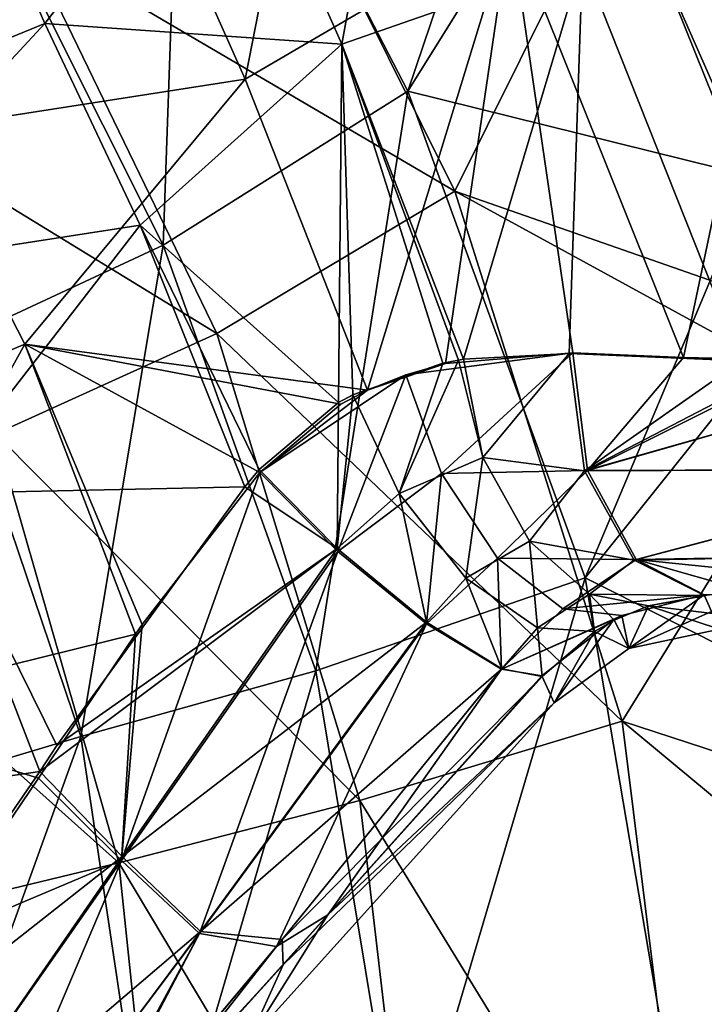
# Model space of a CAD drawing. Units: millimetres. Extents: x -143 to 25, y -46 to 251.
# Drawn here: x -16 to -10, y 194 to 203 of the extents above; entities that cross this region are included whole.
import ezdxf

# ---------------------------------------------------------------- set-up
doc = ezdxf.new("R2010")
doc.units = ezdxf.units.MM
doc.header["$LTSCALE"] = 81.481481
for name, color, linetype in [('1', 7, 'CONTINUOUS'), ('12', 7, 'CONTINUOUS'), ('121', 7, 'CONTINUOUS'), ('122', 7, 'CONTINUOUS'), ('123', 7, 'CONTINUOUS'), ('145', 7, 'CONTINUOUS'), ('146', 7, 'CONTINUOUS'), ('147', 7, 'CONTINUOUS'), ('15', 7, 'CONTINUOUS'), ('170', 7, 'CONTINUOUS'), ('171', 7, 'CONTINUOUS'), ('177', 7, 'CONTINUOUS'), ('180', 7, 'CONTINUOUS'), ('2', 7, 'CONTINUOUS'), ('37', 7, 'CONTINUOUS'), ('40', 7, 'CONTINUOUS'), ('80', 7, 'CONTINUOUS'), ('82', 7, 'CONTINUOUS'), ('83', 7, 'CONTINUOUS'), ('92', 7, 'CONTINUOUS'), ('93', 7, 'CONTINUOUS')]:
    doc.layers.add(name, color=color, linetype=linetype)

msp = doc.modelspace()

# ---------------------------------------------------------------- linework, layer by layer
at = {"layer": '1', "linetype": 'CONTINUOUS'}
msp.add_3dface([(-7.6248, 204.7918, 15.7516), (-11.2849, 204.867, 13.3754), (-9.8017, 201.4954, 14.4975), (-7.6248, 204.7918, 15.7516)], dxfattribs=at)
at = {"layer": '12', "linetype": 'CONTINUOUS'}
for points in [[(-12.4872, 201.3658, -12.4508), (-16.3352, 203.6259, -8.2599), (-14.5764, 205.5696, -9.9498), (-12.4872, 201.3658, -12.4508)], [(-11.0152, 204.3244, -13.5983), (-12.4872, 201.3658, -12.4508), (-14.5764, 205.5696, -9.9498), (-11.0152, 204.3244, -13.5983)], [(-11.0152, 204.3244, -13.5983), (-9.3899, 200.2859, -14.7675), (-12.4872, 201.3658, -12.4508), (-11.0152, 204.3244, -13.5983)], [(-18.127, 202.2352, -7.2207), (-19.2418, 204.1341, -4.1976), (-16.3352, 203.6259, -8.2599), (-18.127, 202.2352, -7.2207)], [(-14.6238, 200.0871, -10.9054), (-18.127, 202.2352, -7.2207), (-16.3352, 203.6259, -8.2599), (-14.6238, 200.0871, -10.9054)], [(-14.6238, 200.0871, -10.9054), (-16.3352, 203.6259, -8.2599), (-12.4872, 201.3658, -12.4508), (-14.6238, 200.0871, -10.9054)], [(-16.6115, 199.1874, -9.9028), (-18.127, 202.2352, -7.2207), (-14.6238, 200.0871, -10.9054), (-16.6115, 199.1874, -9.9028)], [(-10.9834, 196.6068, -13.7856), (-14.6238, 200.0871, -10.9054), (-12.4872, 201.3658, -12.4508), (-10.9834, 196.6068, -13.7856)], [(-9.3899, 200.2859, -14.7675), (-9.1651, 199.5479, -14.9081), (-12.4872, 201.3658, -12.4508), (-9.3899, 200.2859, -14.7675)], [(-9.1651, 199.5479, -14.9081), (-10.9834, 196.6068, -13.7856), (-12.4872, 201.3658, -12.4508), (-9.1651, 199.5479, -14.9081)], [(-13.3378, 195.8942, -12.4119), (-16.6115, 199.1874, -9.9028), (-14.6238, 200.0871, -10.9054), (-13.3378, 195.8942, -12.4119)], [(-13.3378, 195.8942, -12.4119), (-14.6238, 200.0871, -10.9054), (-10.9834, 196.6068, -13.7856), (-13.3378, 195.8942, -12.4119)], [(-9.1651, 199.5479, -14.9081), (-8.3258, 195.7369, -15.3926), (-10.9834, 196.6068, -13.7856), (-9.1651, 199.5479, -14.9081)], [(-15.5015, 195.3339, -11.5124), (-18.8798, 198.3517, -9.5834), (-16.6115, 199.1874, -9.9028), (-15.5015, 195.3339, -11.5124)], [(-15.5015, 195.3339, -11.5124), (-16.6115, 199.1874, -9.9028), (-13.3378, 195.8942, -12.4119), (-15.5015, 195.3339, -11.5124)], [(-17.8732, 194.7624, -11.1245), (-18.8798, 198.3517, -9.5834), (-15.5015, 195.3339, -11.5124), (-17.8732, 194.7624, -11.1245)], [(-10.2724, 190.8849, -14.3191), (-13.3378, 195.8942, -12.4119), (-10.9834, 196.6068, -13.7856), (-10.2724, 190.8849, -14.3191)], [(-8.3258, 195.7369, -15.3926), (-8.1145, 194.2215, -15.505), (-10.9834, 196.6068, -13.7856), (-8.3258, 195.7369, -15.3926)], [(-8.1145, 194.2215, -15.505), (-10.2724, 190.8849, -14.3191), (-10.9834, 196.6068, -13.7856), (-8.1145, 194.2215, -15.505)], [(-12.7301, 190.6922, -12.9937), (-15.5015, 195.3339, -11.5124), (-13.3378, 195.8942, -12.4119), (-12.7301, 190.6922, -12.9937)], [(-12.7301, 190.6922, -12.9937), (-13.3378, 195.8942, -12.4119), (-10.2724, 190.8849, -14.3191), (-12.7301, 190.6922, -12.9937)], [(-15.0008, 190.5295, -12.0738), (-17.8732, 194.7624, -11.1245), (-15.5015, 195.3339, -11.5124), (-15.0008, 190.5295, -12.0738)], [(-15.0008, 190.5295, -12.0738), (-15.5015, 195.3339, -11.5124), (-12.7301, 190.6922, -12.9937), (-15.0008, 190.5295, -12.0738)], [(-17.4563, 190.3396, -11.6194), (-17.8732, 194.7624, -11.1245), (-15.0008, 190.5295, -12.0738), (-17.4563, 190.3396, -11.6194)], [(-8.1145, 194.2215, -15.505), (-7.8428, 191.15, -15.6442), (-10.2724, 190.8849, -14.3191), (-8.1145, 194.2215, -15.505)]]:
    msp.add_3dface(points, dxfattribs=at)
at = {"layer": '121', "linetype": 'CONTINUOUS'}
for points in [[(-14.2434, 198.8671, -8.3646), (-14.3728, 198.7102, -8.3329), (-13.5423, 198.1558, -8.7073), (-14.2434, 198.8671, -8.3646)], [(-14.3728, 198.7102, -8.3329), (-16.0591, 196.3882, -8.3933), (-13.5423, 198.1558, -8.7073), (-14.3728, 198.7102, -8.3329)], [(-16.0591, 196.3882, -8.3933), (-16.2113, 196.1522, -8.4306), (-13.5423, 198.1558, -8.7073), (-16.0591, 196.3882, -8.3933)], [(-13.5423, 198.1558, -8.7073), (-16.2113, 196.1522, -8.4306), (-15.4728, 195.3907, -8.5773), (-13.5423, 198.1558, -8.7073)], [(-13.5423, 198.1558, -8.7073), (-15.4728, 195.3907, -8.5773), (-12.7403, 197.4962, -8.5029), (-13.5423, 198.1558, -8.7073)], [(-12.7403, 197.4962, -8.5029), (-15.4728, 195.3907, -8.5773), (-14.7704, 194.7172, -8.1615), (-12.7403, 197.4962, -8.5029)], [(-12.7403, 197.4962, -8.5029), (-14.7704, 194.7172, -8.1615), (-12.0634, 197.0747, -7.8072), (-12.7403, 197.4962, -8.5029)], [(-12.0634, 197.0747, -7.8072), (-14.7704, 194.7172, -8.1615), (-14.0369, 194.6437, -7.3541), (-12.0634, 197.0747, -7.8072)], [(-11.7018, 197.0083, -6.8181), (-12.0634, 197.0747, -7.8072), (-14.0369, 194.6437, -7.3541), (-11.7018, 197.0083, -6.8181)], [(-14.0277, 194.4162, -6.6466), (-11.7018, 197.0083, -6.8181), (-14.0369, 194.6437, -7.3541), (-14.0277, 194.4162, -6.6466)], [(-16.2113, 196.1522, -8.4306), (-18.2155, 193.2332, -8.8098), (-15.4728, 195.3907, -8.5773), (-16.2113, 196.1522, -8.4306)], [(-15.4728, 195.3907, -8.5773), (-18.2155, 193.2332, -8.8098), (-17.6218, 192.2834, -8.6983), (-15.4728, 195.3907, -8.5773)], [(-15.4728, 195.3907, -8.5773), (-17.6218, 192.2834, -8.6983), (-14.7704, 194.7172, -8.1615), (-15.4728, 195.3907, -8.5773)], [(-14.7704, 194.7172, -8.1615), (-17.6218, 192.2834, -8.6983), (-17.0234, 191.6985, -8.0503), (-14.7704, 194.7172, -8.1615)], [(-14.7704, 194.7172, -8.1615), (-17.0234, 191.6985, -8.0503), (-16.1174, 192.1434, -7.1165), (-14.7704, 194.7172, -8.1615)], [(-14.0369, 194.6437, -7.3541), (-14.7704, 194.7172, -8.1615), (-16.1174, 192.1434, -7.1165), (-14.0369, 194.6437, -7.3541)], [(-14.0277, 194.4162, -6.6466), (-14.0369, 194.6437, -7.3541), (-16.1174, 192.1434, -7.1165), (-14.0277, 194.4162, -6.6466)], [(-15.4562, 192.8378, -6.8018), (-14.0277, 194.4162, -6.6466), (-16.1174, 192.1434, -7.1165), (-15.4562, 192.8378, -6.8018)]]:
    msp.add_3dface(points, dxfattribs=at)
at = {"layer": '122', "linetype": 'CONTINUOUS'}
for points in [[(-11.4597, 199.9085, -10.2028), (-12.4082, 199.8574, -9.4713), (-12.2339, 198.9746, -9.4974), (-11.4597, 199.9085, -10.2028)], [(-11.3224, 198.8535, -10.0601), (-11.4597, 199.9085, -10.2028), (-12.2339, 198.9746, -9.4974), (-11.3224, 198.8535, -10.0601)], [(-12.5941, 199.8214, -9.3315), (-13.4018, 199.5371, -8.7684), (-12.9851, 198.6507, -8.9811), (-12.5941, 199.8214, -9.3315)], [(-12.4529, 199.8496, -9.4375), (-12.5941, 199.8214, -9.3315), (-12.9851, 198.6507, -8.9811), (-12.4529, 199.8496, -9.4375)], [(-12.2339, 198.9746, -9.4974), (-12.4529, 199.8496, -9.4375), (-12.9851, 198.6507, -8.9811), (-12.2339, 198.9746, -9.4974)], [(-12.4082, 199.8574, -9.4713), (-12.4529, 199.8496, -9.4375), (-12.2339, 198.9746, -9.4974), (-12.4082, 199.8574, -9.4713)], [(-13.4018, 199.5371, -8.7684), (-13.5296, 199.4674, -8.6902), (-13.5423, 198.1558, -8.7073), (-13.4018, 199.5371, -8.7684)], [(-13.4018, 199.5371, -8.7684), (-13.5423, 198.1558, -8.7073), (-12.9851, 198.6507, -8.9811), (-13.4018, 199.5371, -8.7684)], [(-13.5296, 199.4674, -8.6902), (-14.2434, 198.8671, -8.3646), (-13.5423, 198.1558, -8.7073), (-13.5296, 199.4674, -8.6902)], [(-12.3861, 197.8899, -8.746), (-12.2339, 198.9746, -9.4974), (-12.9851, 198.6507, -8.9811), (-12.3861, 197.8899, -8.746)], [(-11.817, 198.2214, -9.2208), (-12.2339, 198.9746, -9.4974), (-12.3861, 197.8899, -8.746), (-11.817, 198.2214, -9.2208)], [(-11.817, 198.2214, -9.2208), (-11.3224, 198.8535, -10.0601), (-12.2339, 198.9746, -9.4974), (-11.817, 198.2214, -9.2208)], [(-10.8745, 198.0522, -9.5034), (-11.3224, 198.8535, -10.0601), (-11.817, 198.2214, -9.2208), (-10.8745, 198.0522, -9.5034)], [(-13.5423, 198.1558, -8.7073), (-12.7403, 197.4962, -8.5029), (-12.9851, 198.6507, -8.9811), (-13.5423, 198.1558, -8.7073)], [(-12.7403, 197.4962, -8.5029), (-12.3861, 197.8899, -8.746), (-12.9851, 198.6507, -8.9811), (-12.7403, 197.4962, -8.5029)], [(-11.7437, 197.4433, -8.129), (-11.817, 198.2214, -9.2208), (-12.3861, 197.8899, -8.746), (-11.7437, 197.4433, -8.129)], [(-11.2776, 197.747, -8.6715), (-10.8745, 198.0522, -9.5034), (-11.817, 198.2214, -9.2208), (-11.2776, 197.747, -8.6715)], [(-11.2776, 197.747, -8.6715), (-11.817, 198.2214, -9.2208), (-11.7437, 197.4433, -8.129), (-11.2776, 197.747, -8.6715)], [(-10.2452, 197.7355, -8.6932), (-10.8745, 198.0522, -9.5034), (-11.2776, 197.747, -8.6715), (-10.2452, 197.7355, -8.6932)], [(-12.7403, 197.4962, -8.5029), (-12.0634, 197.0747, -7.8072), (-12.3861, 197.8899, -8.746), (-12.7403, 197.4962, -8.5029)], [(-12.0634, 197.0747, -7.8072), (-11.7437, 197.4433, -8.129), (-12.3861, 197.8899, -8.746), (-12.0634, 197.0747, -7.8072)], [(-11.2327, 197.4119, -7.2652), (-11.2776, 197.747, -8.6715), (-11.7437, 197.4433, -8.129), (-11.2327, 197.4119, -7.2652)], [(-10.7479, 197.6415, -7.929), (-10.2452, 197.7355, -8.6932), (-11.2776, 197.747, -8.6715), (-10.7479, 197.6415, -7.929)], [(-11.2327, 197.4119, -7.2652), (-11.0548, 197.5139, -7.4932), (-11.2776, 197.747, -8.6715), (-11.2327, 197.4119, -7.2652)], [(-11.0548, 197.5139, -7.4932), (-10.7479, 197.6415, -7.929), (-11.2776, 197.747, -8.6715), (-11.0548, 197.5139, -7.4932)], [(-12.0634, 197.0747, -7.8072), (-11.7018, 197.0083, -6.8181), (-11.7437, 197.4433, -8.129), (-12.0634, 197.0747, -7.8072)], [(-11.7018, 197.0083, -6.8181), (-11.2327, 197.4119, -7.2652), (-11.7437, 197.4433, -8.129), (-11.7018, 197.0083, -6.8181)]]:
    msp.add_3dface(points, dxfattribs=at)
at = {"layer": '123', "linetype": 'CONTINUOUS'}
for points in [[(-9.912, 199.8424, -11.3631), (-11.4597, 199.9085, -10.2028), (-11.3224, 198.8535, -10.0601), (-9.912, 199.8424, -11.3631)], [(-9.4416, 199.8292, -11.7008), (-9.912, 199.8424, -11.3631), (-11.3224, 198.8535, -10.0601), (-9.4416, 199.8292, -11.7008)], [(-7.9187, 199.8187, -12.7395), (-9.4416, 199.8292, -11.7008), (-11.3224, 198.8535, -10.0601), (-7.9187, 199.8187, -12.7395)], [(-7.9187, 199.8187, -12.7395), (-11.3224, 198.8535, -10.0601), (-7.7791, 198.8707, -12.5445), (-7.9187, 199.8187, -12.7395)], [(-11.3224, 198.8535, -10.0601), (-10.8745, 198.0522, -9.5034), (-7.7791, 198.8707, -12.5445), (-11.3224, 198.8535, -10.0601)], [(-7.7791, 198.8707, -12.5445), (-10.8745, 198.0522, -9.5034), (-7.3924, 198.117, -11.9479), (-7.7791, 198.8707, -12.5445)], [(-10.8745, 198.0522, -9.5034), (-10.2452, 197.7355, -8.6932), (-7.3924, 198.117, -11.9479), (-10.8745, 198.0522, -9.5034)]]:
    msp.add_3dface(points, dxfattribs=at)
at = {"layer": '145', "linetype": 'CONTINUOUS'}
for points in [[(-11.4275, 199.9136, 10.3361), (-10.4323, 199.8721, 11.058), (-11.2938, 198.8582, 10.1906), (-11.4275, 199.9136, 10.3361)], [(-10.4323, 199.8721, 11.058), (-9.3306, 199.8406, 11.8219), (-11.2938, 198.8582, 10.1906), (-10.4323, 199.8721, 11.058)], [(-9.3306, 199.8406, 11.8219), (-7.9328, 199.8189, 12.7307), (-11.2938, 198.8582, 10.1906), (-9.3306, 199.8406, 11.8219)], [(-11.2938, 198.8582, 10.1906), (-7.9328, 199.8189, 12.7307), (-7.7914, 198.8703, 12.537), (-11.2938, 198.8582, 10.1906)], [(-10.8585, 198.0564, 9.6245), (-11.2938, 198.8582, 10.1906), (-7.7914, 198.8703, 12.537), (-10.8585, 198.0564, 9.6245)], [(-7.4036, 198.1165, 11.941), (-10.8585, 198.0564, 9.6245), (-7.7914, 198.8703, 12.537), (-7.4036, 198.1165, 11.941)], [(-8.2116, 197.7894, 10.2349), (-10.8585, 198.0564, 9.6245), (-7.4036, 198.1165, 11.941), (-8.2116, 197.7894, 10.2349)], [(-9.7821, 197.7511, 9.1387), (-10.2469, 197.7393, 8.801), (-10.8585, 198.0564, 9.6245), (-9.7821, 197.7511, 9.1387)], [(-8.2116, 197.7894, 10.2349), (-9.7821, 197.7511, 9.1387), (-10.8585, 198.0564, 9.6245), (-8.2116, 197.7894, 10.2349)]]:
    msp.add_3dface(points, dxfattribs=at)
at = {"layer": '146', "linetype": 'CONTINUOUS'}
for points in [[(-12.9269, 199.7162, 9.2475), (-12.5685, 199.8176, 9.498), (-11.4275, 199.9136, 10.3361), (-12.9269, 199.7162, 9.2475)], [(-12.9269, 199.7162, 9.2475), (-11.4275, 199.9136, 10.3361), (-12.6047, 198.8289, 9.3773), (-12.9269, 199.7162, 9.2475)], [(-12.6047, 198.8289, 9.3773), (-11.4275, 199.9136, 10.3361), (-11.2938, 198.8582, 10.1906), (-12.6047, 198.8289, 9.3773)], [(-13.2713, 199.5786, 9.0207), (-12.9269, 199.7162, 9.2475), (-14.2372, 198.8394, 8.5444), (-13.2713, 199.5786, 9.0207)], [(-14.2372, 198.8394, 8.5444), (-12.9269, 199.7162, 9.2475), (-13.5368, 198.13, 8.8689), (-14.2372, 198.8394, 8.5444)], [(-13.5368, 198.13, 8.8689), (-12.9269, 199.7162, 9.2475), (-12.6047, 198.8289, 9.3773), (-13.5368, 198.13, 8.8689)], [(-13.2713, 199.5786, 9.0207), (-14.2372, 198.8394, 8.5444), (-13.5107, 199.4531, 8.8754), (-13.2713, 199.5786, 9.0207)], [(-12.7402, 197.4809, 8.6554), (-13.5368, 198.13, 8.8689), (-12.6047, 198.8289, 9.3773), (-12.7402, 197.4809, 8.6554)], [(-12.1033, 198.0713, 9.1138), (-12.7402, 197.4809, 8.6554), (-12.6047, 198.8289, 9.3773), (-12.1033, 198.0713, 9.1138)], [(-12.1033, 198.0713, 9.1138), (-12.6047, 198.8289, 9.3773), (-11.2938, 198.8582, 10.1906), (-12.1033, 198.0713, 9.1138)], [(-10.8585, 198.0564, 9.6245), (-12.1033, 198.0713, 9.1138), (-11.2938, 198.8582, 10.1906), (-10.8585, 198.0564, 9.6245)], [(-12.0673, 197.0715, 7.9617), (-12.7402, 197.4809, 8.6554), (-12.1033, 198.0713, 9.1138), (-12.0673, 197.0715, 7.9617)], [(-11.5175, 197.6134, 8.5288), (-12.0673, 197.0715, 7.9617), (-12.1033, 198.0713, 9.1138), (-11.5175, 197.6134, 8.5288)], [(-11.5175, 197.6134, 8.5288), (-12.1033, 198.0713, 9.1138), (-10.8585, 198.0564, 9.6245), (-11.5175, 197.6134, 8.5288)], [(-10.2469, 197.7393, 8.801), (-11.5175, 197.6134, 8.5288), (-10.8585, 198.0564, 9.6245), (-10.2469, 197.7393, 8.801)], [(-10.2469, 197.7393, 8.801), (-10.9862, 197.554, 7.7437), (-11.5175, 197.6134, 8.5288), (-10.2469, 197.7393, 8.801)], [(-10.9862, 197.554, 7.7437), (-12.0673, 197.0715, 7.9617), (-11.5175, 197.6134, 8.5288), (-10.9862, 197.554, 7.7437)], [(-10.9862, 197.554, 7.7437), (-11.0581, 197.519, 7.6485), (-12.0673, 197.0715, 7.9617), (-10.9862, 197.554, 7.7437)], [(-11.0581, 197.519, 7.6485), (-11.7044, 197.0139, 6.9818), (-12.0673, 197.0715, 7.9617), (-11.0581, 197.519, 7.6485)]]:
    msp.add_3dface(points, dxfattribs=at)
at = {"layer": '147', "linetype": 'CONTINUOUS'}
for points in [[(-15.292, 197.4747, 8.4135), (-14.2372, 198.8394, 8.5444), (-15.4789, 195.3534, 8.6637), (-15.292, 197.4747, 8.4135)], [(-15.4789, 195.3534, 8.6637), (-14.2372, 198.8394, 8.5444), (-13.5368, 198.13, 8.8689), (-15.4789, 195.3534, 8.6637)], [(-15.4789, 195.3534, 8.6637), (-13.5368, 198.13, 8.8689), (-14.7772, 194.6971, 8.2413), (-15.4789, 195.3534, 8.6637)], [(-14.7772, 194.6971, 8.2413), (-13.5368, 198.13, 8.8689), (-12.7402, 197.4809, 8.6554), (-14.7772, 194.6971, 8.2413)], [(-15.3537, 197.3879, 8.4162), (-15.292, 197.4747, 8.4135), (-15.4789, 195.3534, 8.6637), (-15.3537, 197.3879, 8.4162)], [(-14.7772, 194.6971, 8.2413), (-12.7402, 197.4809, 8.6554), (-14.0866, 194.5821, 7.4388), (-14.7772, 194.6971, 8.2413)], [(-14.0866, 194.5821, 7.4388), (-12.7402, 197.4809, 8.6554), (-12.0673, 197.0715, 7.9617), (-14.0866, 194.5821, 7.4388)], [(-16.2254, 196.0931, 8.5368), (-15.3537, 197.3879, 8.4162), (-15.4789, 195.3534, 8.6637), (-16.2254, 196.0931, 8.5368)], [(-13.627, 194.8657, 6.7314), (-14.0866, 194.5821, 7.4388), (-12.0673, 197.0715, 7.9617), (-13.627, 194.8657, 6.7314)], [(-11.7044, 197.0139, 6.9818), (-13.627, 194.8657, 6.7314), (-12.0673, 197.0715, 7.9617), (-11.7044, 197.0139, 6.9818)], [(-17.2229, 194.6179, 8.7081), (-16.2254, 196.0931, 8.5368), (-15.4789, 195.3534, 8.6637), (-17.2229, 194.6179, 8.7081)], [(-17.6265, 192.2857, 8.7224), (-17.2229, 194.6179, 8.7081), (-15.4789, 195.3534, 8.6637), (-17.6265, 192.2857, 8.7224)], [(-17.6265, 192.2857, 8.7224), (-15.4789, 195.3534, 8.6637), (-17.027, 191.708, 8.0832), (-17.6265, 192.2857, 8.7224)], [(-17.027, 191.708, 8.0832), (-15.4789, 195.3534, 8.6637), (-14.7772, 194.6971, 8.2413), (-17.027, 191.708, 8.0832)], [(-13.627, 194.8657, 6.7314), (-15.4346, 192.864, 6.8453), (-14.0866, 194.5821, 7.4388), (-13.627, 194.8657, 6.7314)], [(-17.027, 191.708, 8.0832), (-14.7772, 194.6971, 8.2413), (-16.2202, 192.0322, 7.1593), (-17.027, 191.708, 8.0832)], [(-16.2202, 192.0322, 7.1593), (-14.7772, 194.6971, 8.2413), (-14.0866, 194.5821, 7.4388), (-16.2202, 192.0322, 7.1593)], [(-15.4346, 192.864, 6.8453), (-16.2202, 192.0322, 7.1593), (-14.0866, 194.5821, 7.4388), (-15.4346, 192.864, 6.8453)]]:
    msp.add_3dface(points, dxfattribs=at)
at = {"layer": '15', "linetype": 'CONTINUOUS'}
for points in [[(-16.7338, 204.126, 7.8353), (-15.1044, 200.8821, 10.5097), (-14.9199, 206.1545, 9.5621), (-16.7338, 204.126, 7.8353)], [(-14.9199, 206.1545, 9.5621), (-15.1044, 200.8821, 10.5097), (-12.9076, 202.2658, 12.1158), (-14.9199, 206.1545, 9.5621)], [(-11.7335, 205.7394, 12.9836), (-14.9199, 206.1545, 9.5621), (-12.9076, 202.2658, 12.1158), (-11.7335, 205.7394, 12.9836)], [(-11.2849, 204.867, 13.3754), (-11.7335, 205.7394, 12.9836), (-12.9076, 202.2658, 12.1158), (-11.2849, 204.867, 13.3754)], [(-9.8017, 201.4954, 14.4975), (-11.2849, 204.867, 13.3754), (-12.9076, 202.2658, 12.1158), (-9.8017, 201.4954, 14.4975)], [(-16.7338, 204.126, 7.8353), (-17.035, 199.9825, 9.4897), (-15.1044, 200.8821, 10.5097), (-16.7338, 204.126, 7.8353)], [(-15.1044, 200.8821, 10.5097), (-13.7334, 197.0574, 12.172), (-12.9076, 202.2658, 12.1158), (-15.1044, 200.8821, 10.5097)], [(-12.9076, 202.2658, 12.1158), (-13.7334, 197.0574, 12.172), (-11.3151, 197.8946, 13.5925), (-12.9076, 202.2658, 12.1158)], [(-9.8017, 201.4954, 14.4975), (-12.9076, 202.2658, 12.1158), (-11.3151, 197.8946, 13.5925), (-9.8017, 201.4954, 14.4975)], [(-9.3915, 200.297, 14.7665), (-9.8017, 201.4954, 14.4975), (-11.3151, 197.8946, 13.5925), (-9.3915, 200.297, 14.7665)], [(-17.035, 199.9825, 9.4897), (-15.8432, 196.4688, 11.2582), (-15.1044, 200.8821, 10.5097), (-17.035, 199.9825, 9.4897)], [(-15.1044, 200.8821, 10.5097), (-15.8432, 196.4688, 11.2582), (-13.7334, 197.0574, 12.172), (-15.1044, 200.8821, 10.5097)], [(-8.4481, 196.4534, 15.3258), (-9.3915, 200.297, 14.7665), (-11.3151, 197.8946, 13.5925), (-8.4481, 196.4534, 15.3258)], [(-17.035, 199.9825, 9.4897), (-18.0899, 195.7982, 10.8875), (-15.8432, 196.4688, 11.2582), (-17.035, 199.9825, 9.4897)], [(-13.7334, 197.0574, 12.172), (-12.9539, 192.3487, 12.9212), (-11.3151, 197.8946, 13.5925), (-13.7334, 197.0574, 12.172)], [(-11.3151, 197.8946, 13.5925), (-12.9539, 192.3487, 12.9212), (-10.4349, 192.7035, 14.2585), (-11.3151, 197.8946, 13.5925)], [(-8.4481, 196.4534, 15.3258), (-11.3151, 197.8946, 13.5925), (-10.4349, 192.7035, 14.2585), (-8.4481, 196.4534, 15.3258)], [(-15.8432, 196.4688, 11.2582), (-15.1887, 192.0834, 12.0085), (-13.7334, 197.0574, 12.172), (-15.8432, 196.4688, 11.2582)], [(-13.7334, 197.0574, 12.172), (-15.1887, 192.0834, 12.0085), (-12.9539, 192.3487, 12.9212), (-13.7334, 197.0574, 12.172)], [(-18.0899, 195.7982, 10.8875), (-17.5495, 191.7431, 11.5603), (-15.8432, 196.4688, 11.2582), (-18.0899, 195.7982, 10.8875)], [(-15.8432, 196.4688, 11.2582), (-17.5495, 191.7431, 11.5603), (-15.1887, 192.0834, 12.0085), (-15.8432, 196.4688, 11.2582)], [(-8.3216, 195.6998, 15.3948), (-8.4481, 196.4534, 15.3258), (-10.4349, 192.7035, 14.2585), (-8.3216, 195.6998, 15.3948)], [(-7.8467, 191.2228, 15.6422), (-8.3216, 195.6998, 15.3948), (-10.4349, 192.7035, 14.2585), (-7.8467, 191.2228, 15.6422)]]:
    msp.add_3dface(points, dxfattribs=at)
at = {"layer": '170', "linetype": 'CONTINUOUS'}
msp.add_3dface([(-7.6248, 204.7918, 15.7516), (-11.2849, 204.867, 13.3754), (-9.8017, 201.4954, 14.4975), (-7.6248, 204.7918, 15.7516)], dxfattribs=at)
at = {"layer": '171', "linetype": 'CONTINUOUS'}
msp.add_3dface([(-11.0152, 204.3244, -13.5983), (-7.5912, 204.7918, -15.7678), (-9.3899, 200.2859, -14.7675), (-11.0152, 204.3244, -13.5983)], dxfattribs=at)
at = {"layer": '177', "linetype": 'CONTINUOUS'}
for points in [[(-12.4872, 201.3658, -12.4508), (-16.3352, 203.6259, -8.2599), (-14.5764, 205.5696, -9.9498), (-12.4872, 201.3658, -12.4508)], [(-11.0152, 204.3244, -13.5983), (-12.4872, 201.3658, -12.4508), (-14.5764, 205.5696, -9.9498), (-11.0152, 204.3244, -13.5983)], [(-11.0152, 204.3244, -13.5983), (-9.3899, 200.2859, -14.7675), (-12.4872, 201.3658, -12.4508), (-11.0152, 204.3244, -13.5983)], [(-18.127, 202.2352, -7.2207), (-19.2418, 204.1341, -4.1976), (-16.3352, 203.6259, -8.2599), (-18.127, 202.2352, -7.2207)], [(-14.6238, 200.0871, -10.9054), (-18.127, 202.2352, -7.2207), (-16.3352, 203.6259, -8.2599), (-14.6238, 200.0871, -10.9054)], [(-14.6238, 200.0871, -10.9054), (-16.3352, 203.6259, -8.2599), (-12.4872, 201.3658, -12.4508), (-14.6238, 200.0871, -10.9054)], [(-16.6115, 199.1874, -9.9028), (-18.127, 202.2352, -7.2207), (-14.6238, 200.0871, -10.9054), (-16.6115, 199.1874, -9.9028)], [(-10.9834, 196.6068, -13.7856), (-14.6238, 200.0871, -10.9054), (-12.4872, 201.3658, -12.4508), (-10.9834, 196.6068, -13.7856)], [(-9.3899, 200.2859, -14.7675), (-9.1651, 199.5479, -14.9081), (-12.4872, 201.3658, -12.4508), (-9.3899, 200.2859, -14.7675)], [(-9.1651, 199.5479, -14.9081), (-10.9834, 196.6068, -13.7856), (-12.4872, 201.3658, -12.4508), (-9.1651, 199.5479, -14.9081)], [(-13.3378, 195.8942, -12.4119), (-16.6115, 199.1874, -9.9028), (-14.6238, 200.0871, -10.9054), (-13.3378, 195.8942, -12.4119)], [(-13.3378, 195.8942, -12.4119), (-14.6238, 200.0871, -10.9054), (-10.9834, 196.6068, -13.7856), (-13.3378, 195.8942, -12.4119)], [(-9.1651, 199.5479, -14.9081), (-8.3258, 195.7369, -15.3926), (-10.9834, 196.6068, -13.7856), (-9.1651, 199.5479, -14.9081)], [(-15.5015, 195.3339, -11.5124), (-18.8798, 198.3517, -9.5834), (-16.6115, 199.1874, -9.9028), (-15.5015, 195.3339, -11.5124)], [(-15.5015, 195.3339, -11.5124), (-16.6115, 199.1874, -9.9028), (-13.3378, 195.8942, -12.4119), (-15.5015, 195.3339, -11.5124)], [(-17.8732, 194.7624, -11.1245), (-18.8798, 198.3517, -9.5834), (-15.5015, 195.3339, -11.5124), (-17.8732, 194.7624, -11.1245)], [(-10.2724, 190.8849, -14.3191), (-13.3378, 195.8942, -12.4119), (-10.9834, 196.6068, -13.7856), (-10.2724, 190.8849, -14.3191)], [(-8.3258, 195.7369, -15.3926), (-8.1145, 194.2215, -15.505), (-10.9834, 196.6068, -13.7856), (-8.3258, 195.7369, -15.3926)], [(-8.1145, 194.2215, -15.505), (-10.2724, 190.8849, -14.3191), (-10.9834, 196.6068, -13.7856), (-8.1145, 194.2215, -15.505)], [(-12.7301, 190.6922, -12.9937), (-15.5015, 195.3339, -11.5124), (-13.3378, 195.8942, -12.4119), (-12.7301, 190.6922, -12.9937)], [(-12.7301, 190.6922, -12.9937), (-13.3378, 195.8942, -12.4119), (-10.2724, 190.8849, -14.3191), (-12.7301, 190.6922, -12.9937)], [(-15.0008, 190.5295, -12.0738), (-17.8732, 194.7624, -11.1245), (-15.5015, 195.3339, -11.5124), (-15.0008, 190.5295, -12.0738)], [(-15.0008, 190.5295, -12.0738), (-15.5015, 195.3339, -11.5124), (-12.7301, 190.6922, -12.9937), (-15.0008, 190.5295, -12.0738)], [(-17.4563, 190.3396, -11.6194), (-17.8732, 194.7624, -11.1245), (-15.0008, 190.5295, -12.0738), (-17.4563, 190.3396, -11.6194)], [(-8.1145, 194.2215, -15.505), (-7.8428, 191.15, -15.6442), (-10.2724, 190.8849, -14.3191), (-8.1145, 194.2215, -15.505)]]:
    msp.add_3dface(points, dxfattribs=at)
at = {"layer": '180', "linetype": 'CONTINUOUS'}
for points in [[(-16.7338, 204.126, 7.8353), (-15.1044, 200.8821, 10.5097), (-14.9199, 206.1545, 9.5621), (-16.7338, 204.126, 7.8353)], [(-14.9199, 206.1545, 9.5621), (-15.1044, 200.8821, 10.5097), (-12.9076, 202.2658, 12.1158), (-14.9199, 206.1545, 9.5621)], [(-11.7335, 205.7394, 12.9836), (-14.9199, 206.1545, 9.5621), (-12.9076, 202.2658, 12.1158), (-11.7335, 205.7394, 12.9836)], [(-11.2849, 204.867, 13.3754), (-11.7335, 205.7394, 12.9836), (-12.9076, 202.2658, 12.1158), (-11.2849, 204.867, 13.3754)], [(-9.8017, 201.4954, 14.4975), (-11.2849, 204.867, 13.3754), (-12.9076, 202.2658, 12.1158), (-9.8017, 201.4954, 14.4975)], [(-16.7338, 204.126, 7.8353), (-17.035, 199.9825, 9.4897), (-15.1044, 200.8821, 10.5097), (-16.7338, 204.126, 7.8353)], [(-15.1044, 200.8821, 10.5097), (-13.7334, 197.0574, 12.172), (-12.9076, 202.2658, 12.1158), (-15.1044, 200.8821, 10.5097)], [(-12.9076, 202.2658, 12.1158), (-13.7334, 197.0574, 12.172), (-11.3151, 197.8946, 13.5925), (-12.9076, 202.2658, 12.1158)], [(-9.8017, 201.4954, 14.4975), (-12.9076, 202.2658, 12.1158), (-11.3151, 197.8946, 13.5925), (-9.8017, 201.4954, 14.4975)], [(-9.3915, 200.297, 14.7665), (-9.8017, 201.4954, 14.4975), (-11.3151, 197.8946, 13.5925), (-9.3915, 200.297, 14.7665)], [(-17.035, 199.9825, 9.4897), (-15.8432, 196.4688, 11.2582), (-15.1044, 200.8821, 10.5097), (-17.035, 199.9825, 9.4897)], [(-15.1044, 200.8821, 10.5097), (-15.8432, 196.4688, 11.2582), (-13.7334, 197.0574, 12.172), (-15.1044, 200.8821, 10.5097)], [(-8.4481, 196.4534, 15.3258), (-9.3915, 200.297, 14.7665), (-11.3151, 197.8946, 13.5925), (-8.4481, 196.4534, 15.3258)], [(-17.035, 199.9825, 9.4897), (-18.0899, 195.7982, 10.8875), (-15.8432, 196.4688, 11.2582), (-17.035, 199.9825, 9.4897)], [(-13.7334, 197.0574, 12.172), (-12.9539, 192.3487, 12.9212), (-11.3151, 197.8946, 13.5925), (-13.7334, 197.0574, 12.172)], [(-11.3151, 197.8946, 13.5925), (-12.9539, 192.3487, 12.9212), (-10.4349, 192.7035, 14.2585), (-11.3151, 197.8946, 13.5925)], [(-8.4481, 196.4534, 15.3258), (-11.3151, 197.8946, 13.5925), (-10.4349, 192.7035, 14.2585), (-8.4481, 196.4534, 15.3258)], [(-15.8432, 196.4688, 11.2582), (-15.1887, 192.0834, 12.0085), (-13.7334, 197.0574, 12.172), (-15.8432, 196.4688, 11.2582)], [(-13.7334, 197.0574, 12.172), (-15.1887, 192.0834, 12.0085), (-12.9539, 192.3487, 12.9212), (-13.7334, 197.0574, 12.172)], [(-18.0899, 195.7982, 10.8875), (-17.5495, 191.7431, 11.5603), (-15.8432, 196.4688, 11.2582), (-18.0899, 195.7982, 10.8875)], [(-15.8432, 196.4688, 11.2582), (-17.5495, 191.7431, 11.5603), (-15.1887, 192.0834, 12.0085), (-15.8432, 196.4688, 11.2582)], [(-8.3216, 195.6998, 15.3948), (-8.4481, 196.4534, 15.3258), (-10.4349, 192.7035, 14.2585), (-8.3216, 195.6998, 15.3948)], [(-7.8467, 191.2228, 15.6422), (-8.3216, 195.6998, 15.3948), (-10.4349, 192.7035, 14.2585), (-7.8467, 191.2228, 15.6422)]]:
    msp.add_3dface(points, dxfattribs=at)
at = {"layer": '2', "linetype": 'CONTINUOUS'}
msp.add_3dface([(-11.0152, 204.3244, -13.5983), (-7.5912, 204.7918, -15.7678), (-9.3899, 200.2859, -14.7675), (-11.0152, 204.3244, -13.5983)], dxfattribs=at)
at = {"layer": '37', "linetype": 'CONTINUOUS'}
for points in [[(-13.501, 202.6866, -7.8922), (-12.7859, 206.6143, -8.0449), (-14.5201, 204.9913, -5.8898), (-13.501, 202.6866, -7.8922)], [(-11.3398, 203.4413, -9.9693), (-12.7859, 206.6143, -8.0449), (-13.501, 202.6866, -7.8922), (-11.3398, 203.4413, -9.9693)], [(-16.1663, 202.8728, -4.717), (-14.5201, 204.9913, -5.8898), (-16.6484, 203.9812, -2.9048), (-16.1663, 202.8728, -4.717)], [(-13.501, 202.6866, -7.8922), (-14.5201, 204.9913, -5.8898), (-16.1663, 202.8728, -4.717), (-13.501, 202.6866, -7.8922)], [(-9.5428, 204.605, -11.5731), (-11.3398, 203.4413, -9.9693), (-9.912, 199.8424, -11.3631), (-9.5428, 204.605, -11.5731)], [(-16.1663, 202.8728, -4.717), (-16.6484, 203.9812, -2.9048), (-18.9733, 201.7216, -2.7036), (-16.1663, 202.8728, -4.717)], [(-12.4082, 199.8574, -9.4713), (-11.3398, 203.4413, -9.9693), (-13.501, 202.6866, -7.8922), (-12.4082, 199.8574, -9.4713)], [(-11.4597, 199.9085, -10.2028), (-11.3398, 203.4413, -9.9693), (-12.4082, 199.8574, -9.4713), (-11.4597, 199.9085, -10.2028)], [(-9.912, 199.8424, -11.3631), (-11.3398, 203.4413, -9.9693), (-11.4597, 199.9085, -10.2028), (-9.912, 199.8424, -11.3631)], [(-18.2718, 200.6028, -4.7839), (-16.1663, 202.8728, -4.717), (-18.9733, 201.7216, -2.7036), (-18.2718, 200.6028, -4.7839)], [(-15.3107, 201.0598, -6.6946), (-16.1663, 202.8728, -4.717), (-18.2718, 200.6028, -4.7839), (-15.3107, 201.0598, -6.6946)], [(-15.3107, 201.0598, -6.6946), (-13.501, 202.6866, -7.8922), (-16.1663, 202.8728, -4.717), (-15.3107, 201.0598, -6.6946)], [(-13.5296, 199.4674, -8.6902), (-13.501, 202.6866, -7.8922), (-15.3107, 201.0598, -6.6946), (-13.5296, 199.4674, -8.6902)], [(-13.4018, 199.5371, -8.7684), (-13.501, 202.6866, -7.8922), (-13.5296, 199.4674, -8.6902), (-13.4018, 199.5371, -8.7684)], [(-12.4082, 199.8574, -9.4713), (-13.501, 202.6866, -7.8922), (-12.4529, 199.8496, -9.4375), (-12.4082, 199.8574, -9.4713)], [(-12.4529, 199.8496, -9.4375), (-13.501, 202.6866, -7.8922), (-12.5941, 199.8214, -9.3315), (-12.4529, 199.8496, -9.4375)], [(-12.5941, 199.8214, -9.3315), (-13.501, 202.6866, -7.8922), (-13.4018, 199.5371, -8.7684), (-12.5941, 199.8214, -9.3315)], [(-17.1779, 198.6508, -6.896), (-15.3107, 201.0598, -6.6946), (-18.2718, 200.6028, -4.7839), (-17.1779, 198.6508, -6.896)], [(-14.3728, 198.7102, -8.3329), (-15.3107, 201.0598, -6.6946), (-17.1779, 198.6508, -6.896), (-14.3728, 198.7102, -8.3329)], [(-14.2434, 198.8671, -8.3646), (-13.5296, 199.4674, -8.6902), (-15.3107, 201.0598, -6.6946), (-14.2434, 198.8671, -8.3646)], [(-14.3728, 198.7102, -8.3329), (-14.2434, 198.8671, -8.3646), (-15.3107, 201.0598, -6.6946), (-14.3728, 198.7102, -8.3329)], [(-16.2113, 196.1522, -8.4306), (-17.1779, 198.6508, -6.896), (-18.8307, 195.7711, -8.076), (-16.2113, 196.1522, -8.4306)], [(-16.0591, 196.3882, -8.3933), (-14.3728, 198.7102, -8.3329), (-17.1779, 198.6508, -6.896), (-16.0591, 196.3882, -8.3933)], [(-16.2113, 196.1522, -8.4306), (-16.0591, 196.3882, -8.3933), (-17.1779, 198.6508, -6.896), (-16.2113, 196.1522, -8.4306)], [(-18.2155, 193.2332, -8.8098), (-16.2113, 196.1522, -8.4306), (-18.8307, 195.7711, -8.076), (-18.2155, 193.2332, -8.8098)]]:
    msp.add_3dface(points, dxfattribs=at)
at = {"layer": '40', "linetype": 'CONTINUOUS'}
for points in [[(-15.3139, 204.4984, 5.1793), (-13.4664, 206.9676, 7.146), (-14.3676, 202.3732, 7.2919), (-15.3139, 204.4984, 5.1793)], [(-13.4664, 206.9676, 7.146), (-11.9883, 203.7636, 9.4041), (-14.3676, 202.3732, 7.2919), (-13.4664, 206.9676, 7.146)], [(-15.3139, 204.4984, 5.1793), (-17.3317, 201.9114, 4.543), (-17.8719, 202.9407, 2.5573), (-15.3139, 204.4984, 5.1793)], [(-15.3139, 204.4984, 5.1793), (-14.3676, 202.3732, 7.2919), (-17.3317, 201.9114, 4.543), (-15.3139, 204.4984, 5.1793)], [(-11.9883, 203.7636, 9.4041), (-9.4754, 204.4207, 11.6283), (-10.4323, 199.8721, 11.058), (-11.9883, 203.7636, 9.4041)], [(-9.4754, 204.4207, 11.6283), (-7.9328, 199.8189, 12.7307), (-10.4323, 199.8721, 11.058), (-9.4754, 204.4207, 11.6283)], [(-14.3676, 202.3732, 7.2919), (-11.9883, 203.7636, 9.4041), (-13.2713, 199.5786, 9.0207), (-14.3676, 202.3732, 7.2919)], [(-13.2713, 199.5786, 9.0207), (-11.9883, 203.7636, 9.4041), (-12.5685, 199.8176, 9.498), (-13.2713, 199.5786, 9.0207)], [(-12.5685, 199.8176, 9.498), (-11.9883, 203.7636, 9.4041), (-11.4275, 199.9136, 10.3361), (-12.5685, 199.8176, 9.498)], [(-11.9883, 203.7636, 9.4041), (-10.4323, 199.8721, 11.058), (-11.4275, 199.9136, 10.3361), (-11.9883, 203.7636, 9.4041)], [(-14.3676, 202.3732, 7.2919), (-16.348, 199.9908, 6.7116), (-17.3317, 201.9114, 4.543), (-14.3676, 202.3732, 7.2919)], [(-14.3676, 202.3732, 7.2919), (-13.2713, 199.5786, 9.0207), (-16.348, 199.9908, 6.7116), (-14.3676, 202.3732, 7.2919)], [(-16.348, 199.9908, 6.7116), (-19.2249, 198.7898, 6.2449), (-17.3317, 201.9114, 4.543), (-16.348, 199.9908, 6.7116)], [(-18.175, 196.6908, 7.8361), (-19.2249, 198.7898, 6.2449), (-16.348, 199.9908, 6.7116), (-18.175, 196.6908, 7.8361)], [(-15.3537, 197.3879, 8.4162), (-18.175, 196.6908, 7.8361), (-16.348, 199.9908, 6.7116), (-15.3537, 197.3879, 8.4162)], [(-16.348, 199.9908, 6.7116), (-13.2713, 199.5786, 9.0207), (-13.5107, 199.4531, 8.8754), (-16.348, 199.9908, 6.7116)], [(-15.3537, 197.3879, 8.4162), (-16.348, 199.9908, 6.7116), (-15.292, 197.4747, 8.4135), (-15.3537, 197.3879, 8.4162)], [(-15.292, 197.4747, 8.4135), (-16.348, 199.9908, 6.7116), (-14.2372, 198.8394, 8.5444), (-15.292, 197.4747, 8.4135)], [(-14.2372, 198.8394, 8.5444), (-16.348, 199.9908, 6.7116), (-13.5107, 199.4531, 8.8754), (-14.2372, 198.8394, 8.5444)], [(-12.9269, 199.7162, 9.2475), (-13.2713, 199.5786, 9.0207), (-12.5685, 199.8176, 9.498), (-12.9269, 199.7162, 9.2475)], [(-10.4323, 199.8721, 11.058), (-7.9328, 199.8189, 12.7307), (-9.3306, 199.8406, 11.8219), (-10.4323, 199.8721, 11.058)], [(-16.2254, 196.0931, 8.5368), (-18.175, 196.6908, 7.8361), (-15.3537, 197.3879, 8.4162), (-16.2254, 196.0931, 8.5368)], [(-17.2229, 194.6179, 8.7081), (-18.175, 196.6908, 7.8361), (-16.2254, 196.0931, 8.5368), (-17.2229, 194.6179, 8.7081)]]:
    msp.add_3dface(points, dxfattribs=at)
at = {"layer": '80', "linetype": 'CONTINUOUS'}
msp.add_3dface([(-9.7821, 197.7511, 9.1387), (-10.1807, 197.5905, 4.5409), (-10.2469, 197.7393, 8.801), (-9.7821, 197.7511, 9.1387)], dxfattribs=at)
at = {"layer": '82', "linetype": 'CONTINUOUS'}
for points in [[(-11.7044, 197.0139, 6.9818), (-11.5955, 196.7706), (-13.627, 194.8657, 6.7314), (-11.7044, 197.0139, 6.9818)], [(-11.5955, 196.7706), (-14.3405, 193.7219), (-13.627, 194.8657, 6.7314), (-11.5955, 196.7706)], [(-13.627, 194.8657, 6.7314), (-14.3405, 193.7219), (-15.4346, 192.864, 6.8453), (-13.627, 194.8657, 6.7314)]]:
    msp.add_3dface(points, dxfattribs=at)
at = {"layer": '83', "linetype": 'CONTINUOUS'}
for points in [[(-11.7018, 197.0083, -6.8181), (-14.0277, 194.4162, -6.6466), (-11.5955, 196.7706), (-11.7018, 197.0083, -6.8181)], [(-11.5955, 196.7706), (-14.0277, 194.4162, -6.6466), (-14.3405, 193.7219), (-11.5955, 196.7706)], [(-14.0277, 194.4162, -6.6466), (-15.4562, 192.8378, -6.8018), (-14.3405, 193.7219), (-14.0277, 194.4162, -6.6466)]]:
    msp.add_3dface(points, dxfattribs=at)
at = {"layer": '92', "linetype": 'CONTINUOUS'}
for points in [[(-10.2429, 197.7302, -8.5412), (-10.2452, 197.7355, -8.6932), (-10.7479, 197.6415, -7.929), (-10.2429, 197.7302, -8.5412)], [(-10.1722, 197.5715, -3.9958), (-10.2429, 197.7302, -8.5412), (-10.7479, 197.6415, -7.929), (-10.1722, 197.5715, -3.9958)], [(-11.0548, 197.5139, -7.4932), (-10.9231, 197.2591, 0), (-10.7479, 197.6415, -7.929), (-11.0548, 197.5139, -7.4932)], [(-10.9231, 197.2591, 0), (-10.1101, 197.4319), (-10.7479, 197.6415, -7.929), (-10.9231, 197.2591, 0)], [(-10.1101, 197.4319), (-10.1722, 197.5715, -3.9958), (-10.7479, 197.6415, -7.929), (-10.1101, 197.4319)], [(-11.2327, 197.4119, -7.2652), (-10.9231, 197.2591, 0), (-11.0548, 197.5139, -7.4932), (-11.2327, 197.4119, -7.2652)], [(-11.7018, 197.0083, -6.8181), (-11.5955, 196.7706), (-11.2327, 197.4119, -7.2652), (-11.7018, 197.0083, -6.8181)], [(-11.5955, 196.7706), (-10.9231, 197.2591, 0), (-11.2327, 197.4119, -7.2652), (-11.5955, 196.7706)]]:
    msp.add_3dface(points, dxfattribs=at)
at = {"layer": '93', "linetype": 'CONTINUOUS'}
for points in [[(-10.2469, 197.7393, 8.801), (-10.9231, 197.2591, 0), (-10.9862, 197.554, 7.7437), (-10.2469, 197.7393, 8.801)], [(-10.2469, 197.7393, 8.801), (-10.1807, 197.5905, 4.5409), (-10.9231, 197.2591, 0), (-10.2469, 197.7393, 8.801)], [(-10.1807, 197.5905, 4.5409), (-10.1101, 197.4319), (-10.9231, 197.2591, 0), (-10.1807, 197.5905, 4.5409)], [(-11.5955, 196.7706), (-11.7044, 197.0139, 6.9818), (-11.0581, 197.519, 7.6485), (-11.5955, 196.7706)], [(-10.9231, 197.2591, 0), (-11.5955, 196.7706), (-11.0581, 197.519, 7.6485), (-10.9231, 197.2591, 0)], [(-10.9862, 197.554, 7.7437), (-10.9231, 197.2591, 0), (-11.0581, 197.519, 7.6485), (-10.9862, 197.554, 7.7437)]]:
    msp.add_3dface(points, dxfattribs=at)

doc.saveas('drawing.dxf')
